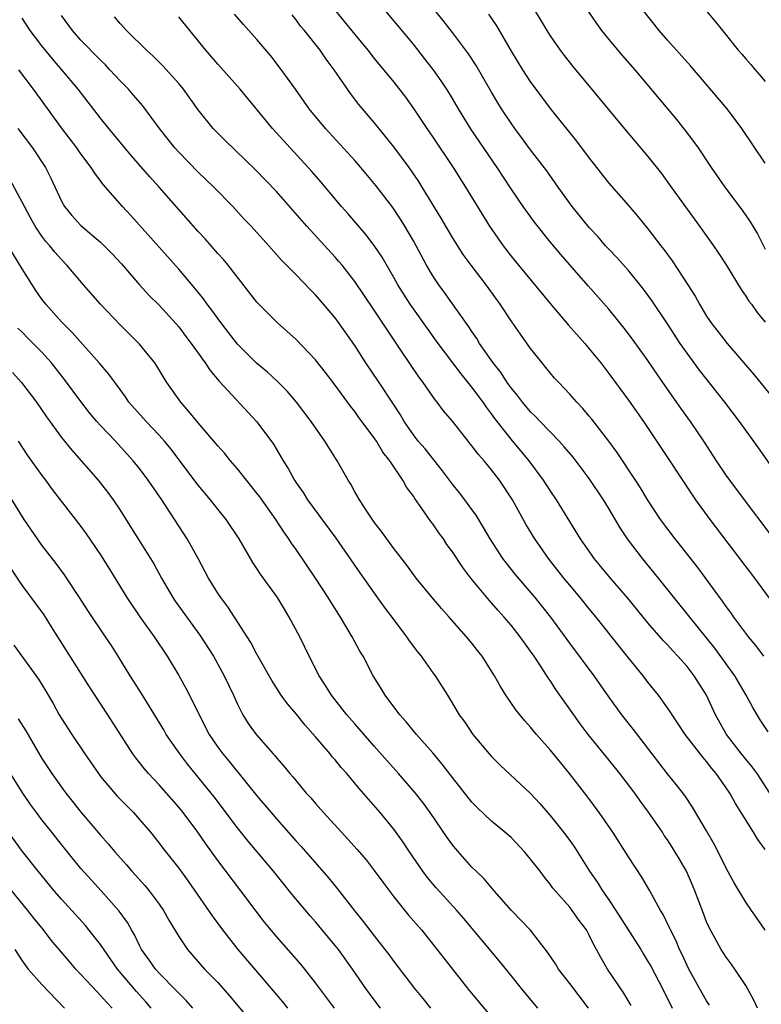
# Model space of a CAD drawing. Units: inches. Extents: x 2631000 to 2634000, y 1461000 to 1464000.
# Drawn here: x 2631363 to 2631439, y 1461639 to 1461740 of the extents above; entities that cross this region are included whole.
import ezdxf

# ---------------------------------------------------------------- set-up
doc = ezdxf.new("R2010")
doc.units = ezdxf.units.IN
doc.header["$MEASUREMENT"] = 0
doc.layers.add('LD26311461_2ft', color=166, linetype='Continuous')

msp = doc.modelspace()

# ---------------------------------------------------------------- linework, layer by layer
at = {"layer": 'LD26311461_2ft'}
for points, elevation in [([(2631414.54, 1461742.54), (2631416.05, 1461740.05), (2631416.66, 1461739), (2631417, 1461738.46), (2631418.01, 1461737), (2631418.44, 1461736.44), (2631419.32, 1461735.32), (2631424.76, 1461728.76), (2631427, 1461726.11), (2631428.37, 1461724.37), (2631429.22, 1461723.22), (2631432.28, 1461719), (2631433.7, 1461717), (2631434.23, 1461716.23), (2631435, 1461715.05), (2631436.53, 1461712.53), (2631437, 1461711.85), (2631437.33, 1461711.33), (2631437.59, 1461711), (2631438.17, 1461710.17), (2631439, 1461709.16)], 11402), ([(2631440.61, 1461693), (2631438.32, 1461696.32), (2631436.38, 1461699), (2631434.87, 1461701), (2631432.28, 1461704.28), (2631431, 1461706), (2631430.31, 1461707), (2631429, 1461708.99), (2631427.39, 1461711.39), (2631426.55, 1461712.55), (2631425, 1461714.45), (2631423.8, 1461715.8), (2631423, 1461716.64), (2631422.67, 1461717), (2631421.9, 1461717.9), (2631421, 1461718.87), (2631419.26, 1461721), (2631417.81, 1461723), (2631416.64, 1461724.64), (2631415, 1461726.81), (2631414.08, 1461728.08), (2631413.39, 1461729), (2631413, 1461729.54), (2631412.03, 1461731), (2631411.63, 1461731.63), (2631411, 1461732.7), (2631409.42, 1461735.42), (2631408.64, 1461736.64), (2631407, 1461738.82), (2631406.04, 1461740.04), (2631405, 1461741.33)], 11398), ([(2631438.22, 1461639), (2631437.83, 1461639.83), (2631437, 1461641.3), (2631435.87, 1461643), (2631435.52, 1461643.52), (2631435, 1461644.2), (2631434.69, 1461644.69), (2631434.5, 1461645), (2631433.25, 1461647.25), (2631433, 1461647.82), (2631432.67, 1461648.67), (2631431.79, 1461651), (2631431.57, 1461651.57), (2631430.93, 1461653), (2631430.23, 1461654.23), (2631429.48, 1461655.48), (2631429, 1461656.21), (2631428.67, 1461656.67), (2631428.47, 1461657), (2631427.06, 1461659.06), (2631426.21, 1461660.21), (2631425.65, 1461661), (2631424.12, 1461663), (2631423, 1461664.41), (2631420.89, 1461667), (2631420.08, 1461668.08), (2631419.41, 1461669), (2631417.59, 1461671.59), (2631417, 1461672.51), (2631416.8, 1461672.8), (2631416.09, 1461673.91), (2631415.36, 1461675), (2631415, 1461675.52), (2631414.36, 1461676.36), (2631413.93, 1461677), (2631413, 1461678.16), (2631412.28, 1461679), (2631411.67, 1461679.67), (2631411, 1461680.45), (2631410.74, 1461680.73), (2631408.89, 1461683), (2631408.07, 1461684.07), (2631407, 1461685.68), (2631406.44, 1461686.44), (2631406.08, 1461687), (2631405.62, 1461687.62), (2631405, 1461688.53), (2631404.79, 1461688.79), (2631403.88, 1461690.12), (2631403.14, 1461691.14), (2631403, 1461691.38), (2631402.31, 1461692.31), (2631401.94, 1461693), (2631400.61, 1461695), (2631399.89, 1461695.89), (2631399.23, 1461697), (2631399, 1461697.34), (2631397.43, 1461699.43), (2631397, 1461700.03), (2631396.57, 1461700.57), (2631395, 1461702.74), (2631394.03, 1461704.03), (2631393, 1461705.33), (2631391, 1461707.41), (2631389.1, 1461709.1), (2631387, 1461711.22), (2631384.05, 1461715), (2631383.57, 1461715.57), (2631383, 1461716.19), (2631381.69, 1461717.69), (2631381, 1461718.44), (2631379, 1461720.71), (2631377.01, 1461723), (2631376.05, 1461724.05), (2631374.18, 1461726.18), (2631373.49, 1461727), (2631372.38, 1461728.38), (2631371.85, 1461729), (2631371, 1461730.05), (2631368.73, 1461733), (2631367.06, 1461735), (2631366.1, 1461736.1), (2631365, 1461737.43), (2631363.79, 1461739), (2631363, 1461740.29)], 11382), ([(2631439, 1461646.98), (2631438.18, 1461648.18), (2631437.58, 1461649), (2631437, 1461649.83), (2631435.81, 1461651.81), (2631435, 1461653.33), (2631434.19, 1461655), (2631433.78, 1461655.78), (2631433, 1461657.14), (2631431.56, 1461659.56), (2631430.76, 1461660.76), (2631429.89, 1461661.89), (2631429, 1461662.98), (2631427.43, 1461665), (2631425.52, 1461667.52), (2631424.34, 1461669), (2631423, 1461670.85), (2631421.49, 1461673), (2631419, 1461676.33), (2631417.06, 1461679), (2631416.16, 1461680.16), (2631415.47, 1461681), (2631413.41, 1461683.41), (2631412.52, 1461684.52), (2631412.17, 1461685), (2631410.85, 1461687), (2631410.18, 1461688.18), (2631409.41, 1461689.42), (2631409, 1461690.01), (2631408.28, 1461691), (2631407.72, 1461691.72), (2631407, 1461692.59), (2631405.97, 1461693.97), (2631404.2, 1461696.2), (2631403.51, 1461697), (2631403, 1461697.64), (2631402.06, 1461699), (2631401.68, 1461699.68), (2631400.89, 1461700.89), (2631399.5, 1461703), (2631398.15, 1461705), (2631397, 1461706.79), (2631395.45, 1461709), (2631395, 1461709.61), (2631393, 1461711.97), (2631392.48, 1461712.48), (2631391, 1461714.03), (2631389.53, 1461715.53), (2631388.23, 1461717), (2631386.4, 1461719), (2631385.71, 1461719.71), (2631384.53, 1461721), (2631382.6, 1461723), (2631381, 1461724.52), (2631379, 1461726.57), (2631378.61, 1461727), (2631377.04, 1461729), (2631375.32, 1461731.32), (2631374.39, 1461732.39), (2631373.85, 1461733), (2631373, 1461733.86), (2631371.97, 1461735), (2631371.5, 1461735.5), (2631371, 1461735.97), (2631369, 1461738.03), (2631368.13, 1461739), (2631367, 1461740.56)], 11384), ([(2631439, 1461655.23), (2631438.25, 1461656.25), (2631437.81, 1461657), (2631435.94, 1461659.94), (2631435.37, 1461661), (2631435, 1461661.55), (2631433.99, 1461663), (2631433.53, 1461663.53), (2631433, 1461664.22), (2631432.63, 1461664.63), (2631430.8, 1461667), (2631430.09, 1461668.09), (2631429.46, 1461669), (2631429.29, 1461669.29), (2631429, 1461669.73), (2631428.08, 1461671), (2631427.61, 1461671.61), (2631427, 1461672.36), (2631426.51, 1461673), (2631425, 1461674.84), (2631424.04, 1461676.04), (2631421.7, 1461679), (2631421, 1461679.84), (2631420.07, 1461681), (2631419, 1461682.26), (2631418.4, 1461683), (2631416.82, 1461685), (2631415.42, 1461687), (2631414.5, 1461688.5), (2631413.13, 1461691), (2631411.83, 1461693), (2631411, 1461694.08), (2631410.23, 1461695), (2631409.65, 1461695.65), (2631409, 1461696.51), (2631408.6, 1461697), (2631407, 1461699.04), (2631406.1, 1461700.1), (2631405.43, 1461701), (2631405.23, 1461701.23), (2631404, 1461703), (2631403.57, 1461703.57), (2631401.8, 1461706.2), (2631400.34, 1461708.34), (2631399, 1461710.39), (2631397, 1461713.33), (2631395.71, 1461715), (2631395.39, 1461715.39), (2631395, 1461715.84), (2631392.1, 1461719), (2631389, 1461722.54), (2631386.81, 1461724.81), (2631383.76, 1461727.76), (2631383, 1461728.52), (2631382.54, 1461729), (2631381, 1461730.9), (2631379.49, 1461733), (2631379, 1461733.6), (2631377.39, 1461735.39), (2631376.38, 1461736.38), (2631375.69, 1461737), (2631373.65, 1461739), (2631373, 1461739.72), (2631372.42, 1461740.42)], 11386), ([(2631439.47, 1461661), (2631438.16, 1461663), (2631437.67, 1461663.67), (2631437, 1461664.46), (2631436.57, 1461665), (2631435.04, 1461667), (2631433.92, 1461669), (2631432.98, 1461671), (2631431.74, 1461673), (2631431, 1461673.95), (2631430.07, 1461675), (2631429.54, 1461675.54), (2631429, 1461676.15), (2631428.58, 1461676.58), (2631427, 1461678.43), (2631424.93, 1461680.93), (2631423.16, 1461683), (2631422.19, 1461684.19), (2631421.5, 1461685), (2631421.29, 1461685.29), (2631420.1, 1461687), (2631417.64, 1461691), (2631417, 1461691.94), (2631416.32, 1461693), (2631414.85, 1461695), (2631413, 1461697.22), (2631411.33, 1461699.33), (2631411, 1461699.8), (2631410.48, 1461700.48), (2631410.13, 1461701), (2631409, 1461702.52), (2631407.88, 1461703.88), (2631405.53, 1461707), (2631403, 1461710.54), (2631402.69, 1461711), (2631401.43, 1461713), (2631401, 1461713.76), (2631399.81, 1461715.81), (2631399, 1461717.02), (2631398.14, 1461718.14), (2631396.29, 1461720.29), (2631395.64, 1461721), (2631393.53, 1461723.53), (2631392.6, 1461724.6), (2631388.59, 1461729), (2631385.27, 1461733), (2631383, 1461735.57), (2631381.79, 1461737), (2631380.13, 1461739), (2631379, 1461740.4)], 11388), ([(2631439.28, 1461667.28), (2631438.48, 1461668.48), (2631438.17, 1461669), (2631437.74, 1461669.74), (2631437.06, 1461671), (2631435.87, 1461673), (2631433.83, 1461675.83), (2631431.27, 1461679), (2631428.08, 1461683), (2631426.43, 1461685), (2631424.91, 1461687), (2631424.15, 1461688.15), (2631423, 1461690.1), (2631422.45, 1461691), (2631421, 1461693.18), (2631419.34, 1461695.35), (2631418.43, 1461696.43), (2631417.91, 1461697), (2631415.98, 1461699), (2631415.51, 1461699.51), (2631415, 1461700), (2631414.16, 1461701), (2631413.67, 1461701.67), (2631413, 1461702.45), (2631412.6, 1461703), (2631411.98, 1461703.98), (2631411.15, 1461705), (2631409.78, 1461707), (2631409.49, 1461707.49), (2631409, 1461708.21), (2631408.69, 1461708.69), (2631406.2, 1461712.2), (2631405.61, 1461713), (2631405, 1461713.91), (2631404.35, 1461715), (2631403, 1461717.49), (2631402.12, 1461719), (2631401.7, 1461719.7), (2631400.89, 1461720.89), (2631399.16, 1461723.16), (2631397.64, 1461725), (2631397, 1461725.73), (2631394, 1461729), (2631392.36, 1461731), (2631390.93, 1461733), (2631390.14, 1461734.14), (2631389.29, 1461735.29), (2631388.41, 1461736.41), (2631387, 1461738.08), (2631385.62, 1461739.62), (2631384.7, 1461740.7)], 11390), ([(2631438.86, 1461675), (2631438.06, 1461676.06), (2631437.27, 1461677), (2631437, 1461677.35), (2631435.77, 1461679), (2631435.46, 1461679.46), (2631435, 1461680.07), (2631434.62, 1461680.62), (2631432.09, 1461684.09), (2631430.34, 1461686.34), (2631429.78, 1461687), (2631428.27, 1461689), (2631427, 1461690.96), (2631426.23, 1461692.23), (2631425.74, 1461693), (2631423.84, 1461695.84), (2631423, 1461697.01), (2631421.26, 1461699.26), (2631421, 1461699.57), (2631420.34, 1461700.34), (2631419.71, 1461701), (2631419, 1461701.82), (2631417.87, 1461703), (2631417.45, 1461703.45), (2631417, 1461703.99), (2631416.55, 1461704.55), (2631416.17, 1461705), (2631415, 1461706.48), (2631413.95, 1461707.95), (2631413, 1461709.32), (2631411.89, 1461711), (2631410.44, 1461713), (2631408.92, 1461715), (2631408.11, 1461716.11), (2631407, 1461717.82), (2631405.83, 1461719.83), (2631403.92, 1461723), (2631403.56, 1461723.56), (2631402.75, 1461724.75), (2631402.57, 1461725), (2631401, 1461727.1), (2631400.16, 1461728.16), (2631399, 1461729.59), (2631397.44, 1461731.44), (2631396.56, 1461732.56), (2631394.89, 1461735), (2631394.09, 1461736.09), (2631393.46, 1461737), (2631391.86, 1461739), (2631391.47, 1461739.47), (2631391, 1461740.11), (2631390.6, 1461740.6)], 11392), ([(2631395.06, 1461741), (2631395.94, 1461739.94), (2631397, 1461738.62), (2631398.35, 1461737), (2631399, 1461736.16), (2631401, 1461733.74), (2631402.2, 1461732.2), (2631403.03, 1461731.03), (2631404.37, 1461729), (2631405, 1461728.09), (2631407.06, 1461725), (2631408.34, 1461723), (2631410.8, 1461719), (2631412.19, 1461717), (2631413, 1461715.93), (2631413.75, 1461715), (2631417, 1461711.07), (2631418.87, 1461708.87), (2631420.54, 1461707), (2631421, 1461706.46), (2631422.17, 1461705), (2631423, 1461703.91), (2631425, 1461701.21), (2631426.54, 1461699), (2631429.14, 1461695.14), (2631431.51, 1461691.51), (2631431.86, 1461691), (2631433.32, 1461689), (2631436.38, 1461685), (2631437.89, 1461683), (2631441, 1461678.76)], 11394), ([(2631439.51, 1461687.51), (2631436.86, 1461691), (2631435.37, 1461693), (2631435, 1461693.51), (2631434.01, 1461695), (2631432.71, 1461697), (2631431.36, 1461699), (2631430.37, 1461700.37), (2631428.53, 1461703), (2631427, 1461705.24), (2631425.43, 1461707.43), (2631424.56, 1461708.56), (2631423, 1461710.49), (2631420.88, 1461712.88), (2631418.09, 1461716.09), (2631417, 1461717.38), (2631415.39, 1461719.39), (2631414.24, 1461721), (2631413, 1461722.82), (2631411.56, 1461725), (2631408.9, 1461728.9), (2631407.61, 1461731), (2631407, 1461732.05), (2631406.42, 1461733), (2631405.86, 1461733.86), (2631405.03, 1461735.03), (2631404.15, 1461736.16), (2631403, 1461737.6), (2631400.17, 1461741)], 11396), ([(2631410.69, 1461740.69), (2631411.49, 1461739.49), (2631413, 1461736.91), (2631414.18, 1461735), (2631415, 1461733.73), (2631415.53, 1461733), (2631417, 1461731.04), (2631419.69, 1461727.69), (2631421, 1461725.95), (2631423, 1461723.38), (2631425, 1461721.12), (2631425.98, 1461719.98), (2631427, 1461718.73), (2631428.3, 1461717), (2631428.61, 1461716.61), (2631429.46, 1461715.46), (2631431.07, 1461713), (2631431.82, 1461711.82), (2631432.28, 1461711), (2631433, 1461709.8), (2631433.54, 1461709), (2631434.19, 1461708.19), (2631435.1, 1461707), (2631437.82, 1461703.82), (2631440.52, 1461700.52)], 11400), ([(2631420.91, 1461740.91), (2631421.72, 1461739.72), (2631422.25, 1461739), (2631423, 1461738.08), (2631424.41, 1461736.41), (2631425.64, 1461735), (2631429.91, 1461729.91), (2631430.8, 1461728.8), (2631431.66, 1461727.66), (2631432.13, 1461727), (2631433.48, 1461725), (2631434.86, 1461723), (2631436.62, 1461720.62), (2631437.44, 1461719.44), (2631438.2, 1461718.2), (2631439, 1461716.65)], 11404), ([(2631439, 1461725.43), (2631436.6, 1461729), (2631435.1, 1461731), (2631431.37, 1461735.37), (2631429, 1461738.01), (2631428.14, 1461739), (2631426.57, 1461741)], 11406), ([(2631433, 1461741), (2631433.91, 1461739.91), (2631434.61, 1461739), (2631436.24, 1461737), (2631436.6, 1461736.6), (2631437, 1461736.11), (2631437.53, 1461735.53), (2631437.96, 1461735), (2631438.46, 1461734.46), (2631439, 1461733.8)], 11408), ([(2631433.31, 1461639.31), (2631433, 1461639.76), (2631432.54, 1461640.54), (2631431.17, 1461643), (2631431, 1461643.35), (2631430.49, 1461644.49), (2631430.24, 1461645), (2631429.87, 1461645.87), (2631429.31, 1461647), (2631429.22, 1461647.22), (2631428.57, 1461648.57), (2631428.29, 1461649), (2631427.2, 1461651), (2631426.38, 1461652.38), (2631425, 1461654.47), (2631423.39, 1461657), (2631422.02, 1461659), (2631420.73, 1461660.73), (2631418.97, 1461663), (2631418.08, 1461664.08), (2631417, 1461665.42), (2631415.61, 1461667), (2631415, 1461667.75), (2631414.4, 1461668.4), (2631413.5, 1461669.5), (2631412.47, 1461671), (2631411.91, 1461671.91), (2631411.3, 1461673), (2631410.04, 1461675), (2631409.58, 1461675.58), (2631409, 1461676.34), (2631408.44, 1461677), (2631406.67, 1461679), (2631405.88, 1461679.88), (2631404.94, 1461681), (2631403.3, 1461683), (2631402.32, 1461684.32), (2631401, 1461686.02), (2631400.28, 1461687), (2631399.76, 1461687.76), (2631399, 1461688.71), (2631398.38, 1461689.62), (2631397.49, 1461691), (2631397, 1461691.83), (2631396.59, 1461692.59), (2631396.33, 1461693), (2631395.22, 1461695), (2631394.34, 1461696.34), (2631393.94, 1461697), (2631392.54, 1461699), (2631391.05, 1461701), (2631390.11, 1461702.11), (2631389.12, 1461703.12), (2631388.07, 1461704.07), (2631386.97, 1461704.97), (2631385, 1461706.94), (2631383.41, 1461709), (2631382.4, 1461710.4), (2631381.92, 1461711), (2631381.55, 1461711.55), (2631380.65, 1461712.65), (2631379, 1461714.58), (2631374.1, 1461720.1), (2631373.25, 1461721), (2631371.27, 1461723.27), (2631371, 1461723.64), (2631370.41, 1461724.41), (2631370.05, 1461725), (2631369, 1461726.38), (2631368.57, 1461727), (2631367, 1461729.05), (2631364.16, 1461733), (2631362.65, 1461735)], 11380), ([(2631362.55, 1461729), (2631364.06, 1461727), (2631365.38, 1461725), (2631365.92, 1461723.92), (2631367, 1461721.56), (2631367.32, 1461721), (2631368.08, 1461720.08), (2631369, 1461719.07), (2631371, 1461717.37), (2631371.39, 1461717), (2631372.18, 1461716.18), (2631373.14, 1461715.14), (2631375, 1461713), (2631375.95, 1461711.95), (2631377, 1461710.9), (2631378.74, 1461709), (2631379, 1461708.69), (2631379.72, 1461707.72), (2631380.29, 1461707), (2631381.7, 1461705), (2631382.22, 1461704.22), (2631383.13, 1461703.13), (2631387, 1461698.98), (2631388.7, 1461696.7), (2631389.7, 1461695), (2631390.21, 1461694.21), (2631390.83, 1461693), (2631391, 1461692.75), (2631391.74, 1461691.74), (2631392.18, 1461691), (2631395.08, 1461687.08), (2631397.54, 1461683.54), (2631399, 1461681.46), (2631400.03, 1461680.03), (2631401, 1461678.71), (2631402.3, 1461677), (2631402.58, 1461676.58), (2631403.44, 1461675.44), (2631403.8, 1461675), (2631405, 1461673.29), (2631405.22, 1461673), (2631406.48, 1461671), (2631406.69, 1461670.69), (2631407.7, 1461669), (2631408.26, 1461668.26), (2631409.1, 1461667), (2631410.76, 1461665), (2631411, 1461664.73), (2631411.87, 1461663.87), (2631415, 1461660.95), (2631415.93, 1461659.93), (2631417, 1461658.72), (2631418.37, 1461657), (2631419, 1461656.15), (2631419.47, 1461655.47), (2631421.02, 1461653), (2631421.84, 1461651.84), (2631422.36, 1461651), (2631423, 1461650.07), (2631423.71, 1461649), (2631426.26, 1461645), (2631426.53, 1461644.53), (2631427, 1461643.76), (2631427.28, 1461643.28), (2631428.47, 1461641), (2631429.48, 1461639)], 11378), ([(2631425.28, 1461639.28), (2631424.54, 1461640.54), (2631422.86, 1461643), (2631422.18, 1461644.18), (2631421.75, 1461645), (2631421.46, 1461645.46), (2631421, 1461646.47), (2631420.71, 1461647), (2631419.97, 1461647.97), (2631419.26, 1461649), (2631419, 1461649.33), (2631417.27, 1461651.27), (2631417, 1461651.68), (2631416.4, 1461652.4), (2631415.96, 1461653), (2631415, 1461654.24), (2631414.38, 1461655), (2631413, 1461656.44), (2631412.37, 1461657), (2631411, 1461658.13), (2631409.52, 1461659.52), (2631409, 1461660.06), (2631407, 1461662.59), (2631405.96, 1461663.96), (2631405, 1461665.1), (2631403.34, 1461667), (2631402.28, 1461668.28), (2631401.62, 1461669), (2631400.11, 1461671), (2631399.7, 1461671.7), (2631398.89, 1461673), (2631397.87, 1461675), (2631397.53, 1461675.53), (2631396.75, 1461677), (2631395.54, 1461679), (2631394.55, 1461680.55), (2631394.28, 1461681), (2631392.99, 1461683), (2631391, 1461685.93), (2631390.55, 1461686.55), (2631390.28, 1461687), (2631389.74, 1461687.74), (2631388.94, 1461689), (2631387.29, 1461691.29), (2631387, 1461691.67), (2631385.92, 1461693), (2631385, 1461694.18), (2631384.3, 1461695), (2631383.73, 1461695.73), (2631383, 1461696.52), (2631381, 1461698.86), (2631380.05, 1461700.05), (2631379.21, 1461701), (2631377.8, 1461703), (2631376.73, 1461704.73), (2631376.55, 1461705), (2631375, 1461706.93), (2631373, 1461708.9), (2631371, 1461711), (2631369.25, 1461713), (2631367.57, 1461715), (2631367, 1461715.57), (2631366.33, 1461716.33), (2631365.8, 1461717), (2631365.42, 1461717.42), (2631365, 1461717.97), (2631364.31, 1461719), (2631363.84, 1461719.84), (2631363.22, 1461721), (2631363, 1461721.44), (2631361.75, 1461723.75)], 11376), ([(2631420.93, 1461639), (2631419, 1461641.52), (2631417.84, 1461643), (2631417.53, 1461643.53), (2631416.73, 1461644.73), (2631414.97, 1461646.97), (2631414.01, 1461648.01), (2631413.05, 1461649), (2631411.28, 1461651), (2631410.24, 1461652.24), (2631409.43, 1461653), (2631409, 1461653.43), (2631407.32, 1461655.32), (2631407, 1461655.71), (2631406.46, 1461656.46), (2631404.73, 1461659), (2631404, 1461660), (2631403.21, 1461661), (2631401.49, 1461663), (2631399, 1461665.79), (2631397, 1461668.08), (2631396.21, 1461669), (2631394.64, 1461671), (2631394.02, 1461672.02), (2631393.37, 1461673), (2631392.35, 1461675), (2631391.39, 1461677), (2631390.31, 1461679), (2631389.81, 1461679.81), (2631389.1, 1461681), (2631387.38, 1461683.38), (2631387, 1461683.98), (2631386.59, 1461684.59), (2631385.18, 1461687), (2631383.84, 1461689), (2631383, 1461690.04), (2631382.25, 1461691), (2631381, 1461692.5), (2631378.2, 1461696.2), (2631377.55, 1461697), (2631377, 1461697.62), (2631375.68, 1461699), (2631373.91, 1461701), (2631373.55, 1461701.54), (2631373, 1461702.27), (2631371.85, 1461703.85), (2631370.87, 1461705), (2631368.11, 1461708.11), (2631367, 1461709.21), (2631365.4, 1461711), (2631365, 1461711.53), (2631364.4, 1461712.4), (2631363, 1461714.63), (2631361.56, 1461717)], 11374), ([(2631415.73, 1461639), (2631414.05, 1461641), (2631413, 1461642.35), (2631411.82, 1461643.82), (2631408.17, 1461648.17), (2631407.44, 1461649), (2631405.32, 1461651.32), (2631404.41, 1461652.41), (2631403.97, 1461653), (2631402.61, 1461655), (2631401.97, 1461655.97), (2631401, 1461657.32), (2631399.61, 1461659), (2631397.47, 1461661.47), (2631396.18, 1461663), (2631395.62, 1461663.62), (2631395, 1461664.39), (2631394.71, 1461664.71), (2631394.49, 1461665), (2631393, 1461666.76), (2631391.95, 1461667.94), (2631391, 1461669.11), (2631390.13, 1461670.13), (2631389.49, 1461671), (2631388.51, 1461672.51), (2631387, 1461675.21), (2631386.39, 1461676.39), (2631384.04, 1461680.04), (2631383.3, 1461681), (2631383, 1461681.46), (2631382.05, 1461683), (2631380.99, 1461684.99), (2631379.85, 1461687), (2631377.27, 1461691), (2631375.89, 1461693), (2631375, 1461694.19), (2631374.35, 1461695), (2631372.52, 1461697), (2631371, 1461698.59), (2631370.64, 1461699), (2631369.89, 1461699.89), (2631369, 1461701.05), (2631367.32, 1461703.32), (2631365.97, 1461705), (2631365, 1461706.1), (2631363.55, 1461707.55), (2631363, 1461708.15), (2631362.55, 1461708.55)], 11372), ([(2631362.01, 1461704.01), (2631362.91, 1461703), (2631364.44, 1461701), (2631365.48, 1461699.48), (2631367, 1461697.39), (2631368.07, 1461696.07), (2631370.76, 1461693), (2631371.75, 1461691.75), (2631372.29, 1461691), (2631373, 1461689.94), (2631374.15, 1461688.15), (2631376.1, 1461685), (2631376.44, 1461684.44), (2631377.24, 1461683), (2631378.41, 1461681), (2631378.64, 1461680.64), (2631381.17, 1461677.17), (2631382.55, 1461675), (2631383.66, 1461673), (2631384.6, 1461671), (2631385, 1461670.08), (2631385.56, 1461669), (2631386.12, 1461668.12), (2631386.91, 1461667), (2631388.66, 1461665), (2631388.83, 1461664.83), (2631389, 1461664.6), (2631389.75, 1461663.75), (2631390.36, 1461663), (2631390.66, 1461662.66), (2631391, 1461662.24), (2631392.05, 1461661), (2631392.51, 1461660.51), (2631393, 1461659.93), (2631393.82, 1461659), (2631395.64, 1461657), (2631396.3, 1461656.3), (2631397.24, 1461655.24), (2631398.16, 1461654.16), (2631399, 1461653.08), (2631399.87, 1461651.87), (2631401, 1461650.38), (2631402.51, 1461648.51), (2631403.82, 1461647), (2631405, 1461645.55), (2631408.76, 1461640.76), (2631411.89, 1461637)], 11370), ([(2631362.57, 1461697), (2631363.54, 1461695.54), (2631365, 1461693.5), (2631365.39, 1461693), (2631366.07, 1461692.07), (2631369, 1461688.26), (2631369.53, 1461687.53), (2631371, 1461685.38), (2631371.91, 1461683.91), (2631373.68, 1461681), (2631375.03, 1461679.03), (2631376.49, 1461677), (2631377.81, 1461675), (2631379, 1461673.04), (2631379.73, 1461671.73), (2631380.11, 1461671), (2631381.09, 1461669), (2631382.11, 1461667), (2631383, 1461665.69), (2631383.5, 1461665), (2631384.18, 1461664.18), (2631387, 1461660.72), (2631388.45, 1461659), (2631389, 1461658.35), (2631391, 1461656.08), (2631391.52, 1461655.52), (2631394.32, 1461652.32), (2631395.22, 1461651.22), (2631397, 1461648.93), (2631397.87, 1461647.87), (2631399, 1461646.38), (2631400.1, 1461645), (2631400.49, 1461644.49), (2631401, 1461643.77), (2631403.11, 1461641), (2631403.98, 1461639.98), (2631404.76, 1461639)], 11368), ([(2631399.63, 1461639), (2631399, 1461639.84), (2631398.15, 1461641), (2631396.78, 1461643), (2631395.33, 1461645), (2631395, 1461645.42), (2631393, 1461647.83), (2631392.45, 1461648.45), (2631390.62, 1461650.62), (2631388.7, 1461653), (2631386.09, 1461656.09), (2631385, 1461657.44), (2631382.61, 1461660.61), (2631379.92, 1461663.92), (2631379.1, 1461665), (2631377.73, 1461667), (2631377.47, 1461667.47), (2631375.18, 1461671.18), (2631374.42, 1461672.42), (2631374.04, 1461673), (2631372.82, 1461675), (2631372.11, 1461676.11), (2631371.52, 1461677), (2631369.69, 1461679.69), (2631368.86, 1461681), (2631367.32, 1461683.32), (2631366.47, 1461684.47), (2631365, 1461686.37), (2631363.2, 1461689), (2631360.67, 1461693)], 11366), ([(2631394.92, 1461639), (2631393, 1461641.58), (2631391.89, 1461643), (2631391.49, 1461643.49), (2631389, 1461646.32), (2631387.79, 1461647.79), (2631386.92, 1461648.92), (2631385.36, 1461651), (2631383, 1461654.1), (2631381.79, 1461655.79), (2631380.97, 1461657), (2631379.46, 1461659), (2631379, 1461659.57), (2631377, 1461661.85), (2631375.91, 1461663), (2631375.49, 1461663.49), (2631375, 1461664.13), (2631374.61, 1461664.61), (2631374.32, 1461665), (2631371.74, 1461669), (2631369.87, 1461671.87), (2631366, 1461678), (2631365.22, 1461679.22), (2631363, 1461682.28), (2631361.89, 1461683.89)], 11364), ([(2631362.14, 1461676.14), (2631364.66, 1461672.66), (2631365.42, 1461671.42), (2631366.15, 1461670.15), (2631366.78, 1461669), (2631367, 1461668.63), (2631368.05, 1461667), (2631369.4, 1461665), (2631370.78, 1461663), (2631371, 1461662.71), (2631372.7, 1461660.7), (2631373.69, 1461659.69), (2631374.39, 1461659), (2631375, 1461658.31), (2631376.11, 1461657), (2631377, 1461655.88), (2631377.37, 1461655.37), (2631379, 1461653.33), (2631379.98, 1461651.98), (2631382.43, 1461648.43), (2631383.48, 1461647), (2631385.04, 1461645), (2631388.47, 1461641), (2631389.63, 1461639.63), (2631390.13, 1461639)], 11362), ([(2631362.59, 1461668.59), (2631363.35, 1461667.35), (2631365, 1461664.54), (2631366.02, 1461663), (2631367, 1461661.6), (2631367.44, 1461661), (2631368.14, 1461660.14), (2631369.02, 1461659.02), (2631371, 1461656.69), (2631371.8, 1461655.8), (2631372.45, 1461655), (2631373.65, 1461653.65), (2631374.2, 1461653), (2631375.55, 1461651.55), (2631375.99, 1461651), (2631377, 1461649.64), (2631377.45, 1461649), (2631378, 1461648), (2631379, 1461646.33), (2631379.9, 1461645), (2631381.64, 1461643), (2631383, 1461641.61), (2631384.23, 1461640.23), (2631386.9, 1461637)], 11360), ([(2631380.43, 1461639), (2631379.77, 1461639.77), (2631379, 1461640.52), (2631378.78, 1461640.78), (2631377, 1461642.58), (2631376.62, 1461643), (2631375.96, 1461643.96), (2631375.21, 1461645), (2631375, 1461645.4), (2631374.49, 1461646.48), (2631374.17, 1461647), (2631373.75, 1461647.75), (2631372.92, 1461648.92), (2631371.07, 1461651), (2631370.08, 1461652.08), (2631369, 1461653.28), (2631367, 1461655.73), (2631366.02, 1461657), (2631365, 1461658.27), (2631364.45, 1461659), (2631363.84, 1461659.84), (2631363.05, 1461661), (2631361.81, 1461663)], 11358), ([(2631376.19, 1461639), (2631375.64, 1461639.63), (2631374.69, 1461640.69), (2631372.74, 1461643), (2631371, 1461645.5), (2631369.82, 1461647), (2631369.45, 1461647.45), (2631367, 1461650.13), (2631366.25, 1461651), (2631364.61, 1461653), (2631363.02, 1461655.02), (2631361.59, 1461657)], 11356), ([(2631372.18, 1461639), (2631371.6, 1461639.6), (2631371, 1461640.3), (2631370.65, 1461640.65), (2631369, 1461642.45), (2631368.47, 1461643), (2631367.79, 1461643.79), (2631365.96, 1461645.96), (2631365.16, 1461647), (2631364.19, 1461648.19), (2631363.57, 1461649), (2631360.25, 1461653)], 11354), ([(2631362.25, 1461645), (2631363, 1461643.84), (2631363.61, 1461643), (2631365, 1461641.4), (2631367.32, 1461639)], 11352)]:
    msp.add_lwpolyline(points, dxfattribs=dict(at, elevation=elevation))

doc.saveas('drawing.dxf')
